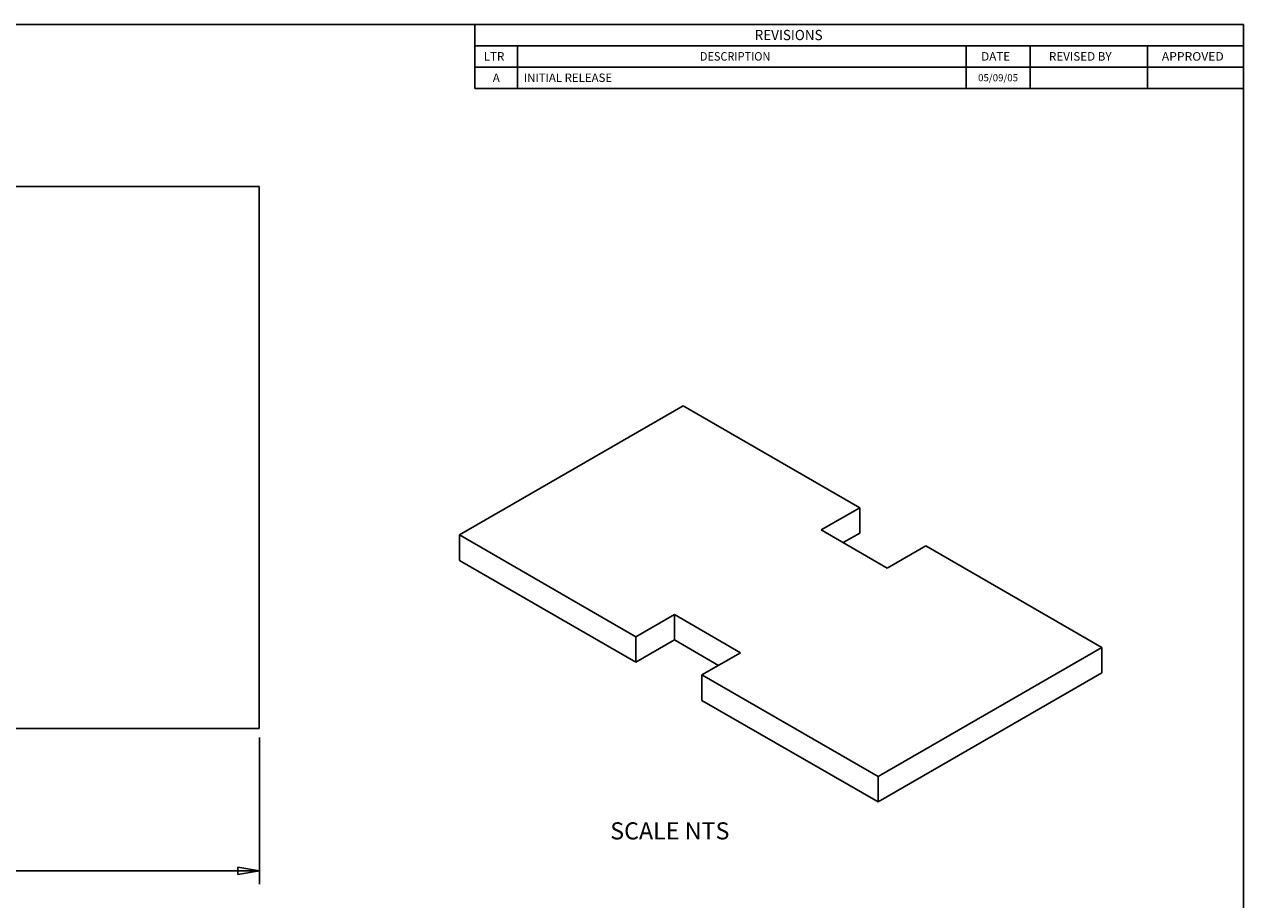
# Model space of a CAD drawing. Extents: x 0.4 to 16.9, y 0.2 to 10.8.
# Drawn here: x 8.3 to 16.9, y 4.6 to 10.8 of the extents above; entities that cross this region are included whole.
import ezdxf
from ezdxf.enums import TextEntityAlignment as Align

# ---------------------------------------------------------------- set-up
doc = ezdxf.new("R2010")
doc.units = 0
doc.header["$MEASUREMENT"] = 0
doc.linetypes.add('HIDDENNEW0', pattern=[0.1875, 0.0625, -0.0625, 0.0625])
doc.layers.get('0').update_dxf_attribs({"linetype": 'CONTINUOUS'})
for name, color, linetype in [('4', 7, 'CONTINUOUS'), ('DIM', 2, 'CONTINUOUS'), ('OBJ', 7, 'HIDDENNEW0'), ('TITLE', 1, 'CONTINUOUS'), ('TXT', 2, 'CONTINUOUS')]:
    doc.layers.add(name, color=color, linetype=linetype)
doc.styles.get("Standard").update_dxf_attribs({"font": 'monotxt.shx'})
doc.dimstyles.new('DSTYLE5', dxfattribs={"dimtxt": 0.32, "dimasz": 0.15, "dimexe": 0.09375, "dimexo": 0.0625, "dimgap": 0.0625, "dimtad": 0, "dimtih": 1, "dimtoh": 1, "dimdec": 3, "dimlfac": 2.666667, "dimrnd": 0.01, "dimzin": 7, "dimdsep": 46, "dimtxsty": 'Standard', "dimcen": 0.09, "dimadec": 0, "dimazin": 0, "dimtp": 0.005, "dimtm": 0.005, "dimtfac": 1, "dimtdec": 3, "dimtofl": 0, "dimtmove": 2, "dimatfit": 3, "dimfxl": 0, "dimtolj": 1, "dimtzin": 0, "dimarcsym": 0})

# ---------------------------------------------------------------- blocks, each defined once
blk = doc.blocks.new('_AH1')
at = {"color": 0, "linetype": 'Continuous'}
for p, q in [((-1, 0.166667), (0, 0)), ((-1, 0.166667), (-1, -0.166667)), ((0, 0), (-1, -0.166667)), ((0, 0), (-1, 0))]:
    blk.add_line(p, q, dxfattribs=at)
blk = doc.blocks.new('*D22')
at = {"layer": 'DIM', "color": 2, "linetype": 'Continuous'}
for p, q in [((2.83, 5.7381), (2.83, 4.7064)), ((9.9605, 5.7381), (9.9605, 4.7064)), ((2.83, 4.8001), (6.0327, 4.8001)), ((9.9605, 4.8001), (6.7577, 4.8001))]:
    blk.add_line(p, q, dxfattribs=at)
at = {"layer": 'DIM', "color": 2, "xscale": 0.15, "yscale": 0.15, "zscale": 0.15, "rotation": 180}
blk.add_blockref('_AH1', (2.83, 4.8001), dxfattribs=at)
at = {"layer": 'DIM', "color": 2, "xscale": 0.15, "yscale": 0.15, "zscale": 0.15}
blk.add_blockref('_AH1', (9.9605, 4.8001), dxfattribs=at)
at = {"layer": 'DIM', "color": 2, "linetype": 'Continuous'}
blk.add_text('19.01', height=0.12, dxfattribs=at).set_placement((6.0952, 4.7401))
blk = doc.blocks.new('SBTIT00')
at = {"layer": 'TXT', "color": 7, "linetype": 'Continuous'}
for p, q in [((16.5, 10.5), (0, 10.5)), ((11.1, 10.2), (11.1, 10.5)), ((16.5, 10.5), (16.5, 0)), ((11.1, 10.35), (16.5, 10.35)), ((11.4, 10.35), (11.4, 10.2)), ((14.55, 10.35), (14.55, 10.2)), ((15, 10.35), (15, 10.2)), ((15.825, 10.35), (15.825, 10.2)), ((16.5, 10.2), (11.1, 10.2))]:
    blk.add_line(p, q, dxfattribs=at)
at = {"layer": '4', "color": 4, "linetype": 'Continuous', "flags": 4}
for tag, width, p in [('ACAD', 0.55, (9.85, 1.9279)), ('MECH', 0.55, (10.35, 1.9279)), ('IDEAS', 0.55, (10.85, 1.9279)), ('DRAFTER', 0.55, (11.6625, 1.5349)), ('TOLA', 0.4, (9.225, 1.3601)), ('CHECKER', 0.55, (11.6625, 1.2974)), ('CHECK_DATE', 0.55, (12.5625, 1.2974)), ('APP_1_DATE', 0.55, (12.5625, 1.0599)), ('APP_2_DATE', 0.55, (12.5625, 0.8224)), ('APP_3_DATE', 0.55, (12.5625, 0.5849)), ('APP_4_DATE', 0.55, (12.5625, 0.3474)), ('REV_LTR', 1.75, (16.2681, 0.3556))]:
    blk.add_attdef(tag, text='', height=0.12, dxfattribs=dict(at, width=width)).set_placement(p, align=Align.CENTER)
for tag, p, width in [('CATEGORY_NAME', (13.3925, 1.7868), 0.9), ('PROJECT_NAME', (13.3925, 1.5431), 0.9), ('TOLX', (8.5644, 1.3601), 0.4), ('TOLXX', (8.5644, 1.2824), 0.4), ('TITLE1', (13.2531, 1.2633), 0.9), ('TOLXXX', (8.5644, 1.2047), 0.4), ('TITLE2', (13.2531, 1.0555), 0.9), ('TITLE3', (13.2531, 0.8478), 0.9), ("MAT'L_1", (8.1475, 0.5252), 0.7), ('SCALE', (13.4451, 0.4484), 0.6), ("MAT'L_2", (8.1475, 0.3641), 0.7), ('DWG_NO.', (14.3444, 0.3765), 1.25), ('S2', (16.3075, 0.1182), 0.5), ('FINISH', (8.1769, 0.0433), 0.7)]:
    blk.add_attdef(tag, p, '', height=0.12, dxfattribs=dict(at, width=width))
at = {"layer": '4', "color": 4, "linetype": 'Continuous', "width": 0.55, "flags": 4}
for tag, p in [('NA6', (9.69, 1.7435)), ('UO6', (10.44, 1.7435)), ('NA5', (9.69, 1.5215)), ('UO5', (10.44, 1.5215)), ('NA4', (9.69, 1.2994)), ('UO4', (10.44, 1.2994)), ('NA3', (9.69, 1.0773)), ('UO3', (10.44, 1.0773)), ('NA2', (9.69, 0.8552)), ('UO2', (10.44, 0.8552)), ('NA1', (9.69, 0.6331)), ('UO1', (10.44, 0.6331))]:
    blk.add_attdef(tag, text='', height=0.12, dxfattribs=at).set_placement(p, align=Align.MIDDLE_LEFT)
at = {"layer": 'DIM', "color": 2, "linetype": 'Continuous'}
for s, height, width, p in [('REVISIONS', 0.072, 0.962778, (13.0655, 10.389)), ('DESCRIPTION', 0.06, 0.939273, (12.6808, 10.245)), ('REVISED BY', 0.06, 0.9999, (15.1325, 10.245)), ('APPROVED', 0.06, 1.041625, (15.9254, 10.245))]:
    blk.add_text(s, height=height, dxfattribs=dict(at, width=width)).set_placement(p)
for s, p in [('LTR', (11.1615, 10.245)), ('DATE', (14.6565, 10.245))]:
    blk.add_text(s, height=0.06, dxfattribs=at).set_placement(p)

msp = doc.modelspace()

# ---------------------------------------------------------------- linework, layer by layer
at = {"layer": 'OBJ', "color": 7, "linetype": 'Continuous'}
for p, q in [((6.96165, 9.61115), (9.96046, 9.61115)), ((9.96046, 9.61115), (9.96046, 5.80061)), ((11.36594, 7.16103), (12.9377, 8.06848)), ((12.9377, 8.06848), (14.17788, 7.35247)), ((13.90718, 7.19618), (14.17788, 7.35247)), ((14.17788, 7.35247), (14.17788, 7.17386)), ((14.37122, 6.92826), (13.90718, 7.19618)), ((11.36594, 7.16103), (11.36594, 6.98242)), ((12.60612, 6.44501), (11.36594, 7.16103)), ((14.17788, 7.17386), (14.06186, 7.10687)), ((14.64192, 7.08455), (14.37122, 6.92826)), ((14.64192, 7.08455), (15.87887, 6.3704)), ((11.36594, 6.98242), (12.60612, 6.2664)), ((12.60612, 6.44501), (12.87679, 6.60128)), ((12.87679, 6.42268), (12.87679, 6.60128)), ((12.87679, 6.60128), (13.34083, 6.33337)), ((12.60612, 6.2664), (12.60612, 6.44501)), ((12.87679, 6.42268), (12.60612, 6.2664)), ((13.18615, 6.24407), (12.87679, 6.42268)), ((15.87887, 6.3704), (14.3071, 5.46294)), ((15.87887, 6.3704), (15.87887, 6.19179)), ((13.34083, 6.33337), (13.07016, 6.17709)), ((13.07016, 6.17709), (13.07016, 5.99849)), ((14.3071, 5.46294), (13.07016, 6.17709)), ((14.3071, 5.28433), (15.87887, 6.19179)), ((13.07016, 5.99849), (14.3071, 5.28433)), ((9.96046, 5.80061), (6.96165, 5.80061)), ((14.3071, 5.28433), (14.3071, 5.46294))]:
    msp.add_line(p, q, dxfattribs=at)
at = {"layer": 'TITLE', "color": 7, "linetype": 'Continuous'}
for p, q in [((11.475, 10.45), (11.475, 10.3)), ((11.775, 10.45), (11.775, 10.3)), ((14.925, 10.45), (14.925, 10.3)), ((15.375, 10.45), (15.375, 10.3)), ((16.2, 10.45), (16.2, 10.3)), ((16.875, 10.3), (11.475, 10.3))]:
    msp.add_line(p, q, dxfattribs=at)

# ---------------------------------------------------------------- block references
at = {"layer": 'TITLE'}
msp.add_blockref('SBTIT00', (0.375, 0.25), dxfattribs=at)

# ---------------------------------------------------------------- texts
at = {"layer": 'DIM', "color": 2, "linetype": 'Continuous'}
msp.add_text('SCALE NTS', height=0.12, dxfattribs=at).set_placement((12.84419, 5.14106), align=Align.TOP_CENTER)
at = {"layer": 'TITLE', "color": 4, "linetype": 'Continuous'}
for s, height, p in [('A', 0.05891, (11.625, 10.375)), ('05/09/05', 0.05, (15.15, 10.375))]:
    msp.add_text(s, height=height, dxfattribs=at).set_placement(p, align=Align.MIDDLE_CENTER)
msp.add_text('INITIAL RELEASE', height=0.0589091, dxfattribs=at).set_placement((11.81798, 10.375), align=Align.MIDDLE_LEFT)

# ---------------------------------------------------------------- dimensions: what is measured, and where the dimension line sits
at = {"layer": 'DIM', "color": 2, "linetype": 'Continuous'}
dim = msp.add_linear_dim(base=(9.96046, 4.80011), p1=(2.83, 5.80061), p2=(9.96046, 5.80061), dimstyle='DSTYLE5', override={"dimblk": '_AH1', "dimsah": 0}, dxfattribs=at)
dim.commit()
dim.dimension.update_dxf_attribs({"geometry": '*D22', "text_midpoint": (6.39523, 4.80011), "dimtype": 128})

doc.saveas('drawing.dxf')
